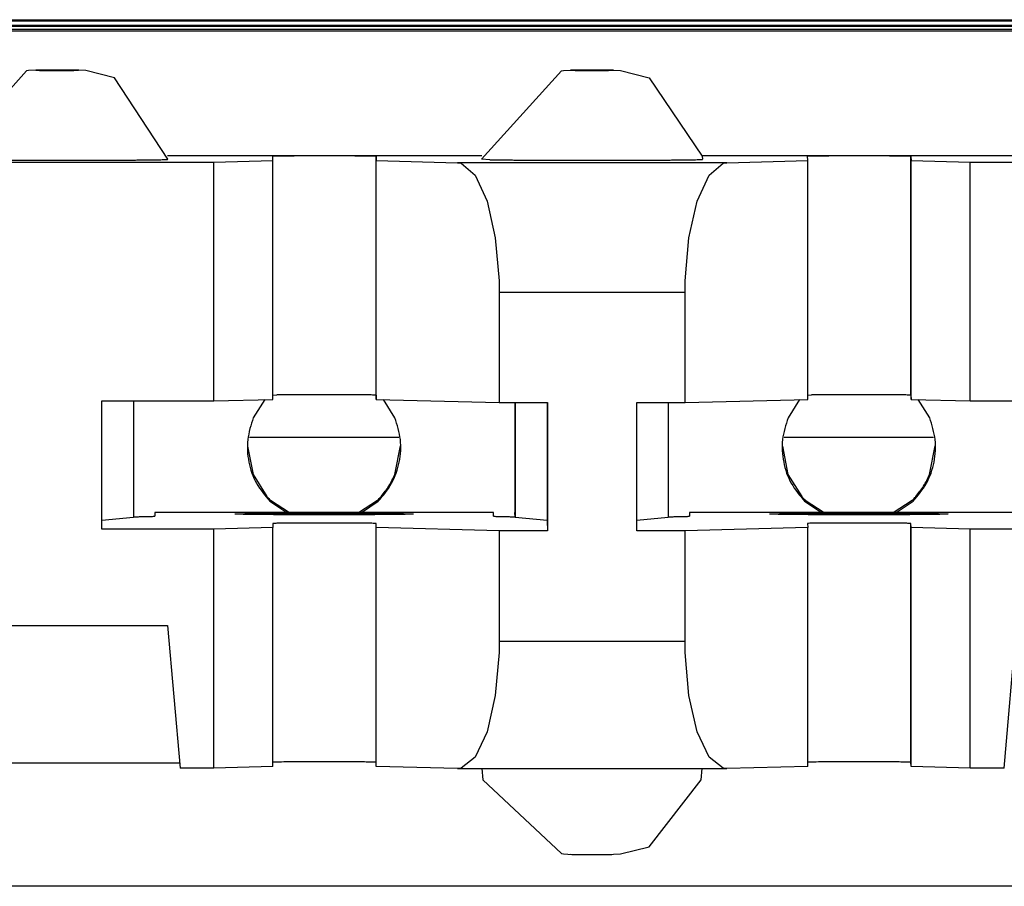
# Model space of a CAD drawing. Units: inches. Extents: x -27.8 to 26.5, y -5 to 11.2.
# Drawn here: x 14.7 to 14.9, y -0.2 to 0 of the extents above; entities that cross this region are included whole.
import ezdxf

# ---------------------------------------------------------------- set-up
doc = ezdxf.new("R2010")
doc.units = ezdxf.units.IN
doc.header["$MEASUREMENT"] = 0

# ---------------------------------------------------------------- blocks, each defined once
blk = doc.blocks.new('68626-00__305', base_point=(12.91281, -0.25169))
at = {"color": 7, "linetype": 'Continuous'}
for p, q in [((14.73456, -0.07741), (14.77643, -0.07741)), ((14.88456, -0.07741), (14.92643, -0.07741))]:
    blk.add_line(p, q, dxfattribs=at)
blk = doc.blocks.new('58606-01_110D_block_1__308', base_point=(14.3835, -0.20346))
at = {"color": 7, "linetype": 'Continuous'}
for p, q in [((14.47652, 0.03969), (15.48452, 0.03969)), ((14.48149, 0.03938), (15.47953, 0.03938)), ((14.38356, 0.03785), (15.57756, 0.03785)), ((15.57759, 0.03698), (14.38359, 0.03698)), ((14.38361, 0.03653), (15.57761, 0.03653)), ((15.54757, 0.03807), (14.41353, 0.03807)), ((14.67208, 0.0253), (14.64964, 0.00051)), ((14.67262, 0.02542), (14.67208, 0.0253)), ((14.67506, 0.02552), (14.67262, 0.02542)), ((14.68303, 0.02555), (14.67506, 0.02552)), ((14.6851, 0.02553), (14.68303, 0.02555)), ((14.68575, 0.02552), (14.6851, 0.02553)), ((14.68673, 0.02552), (14.68575, 0.02552)), ((14.68866, 0.02542), (14.68673, 0.02552)), ((14.6967, 0.02337), (14.68866, 0.02542)), ((14.79964, 0.00051), (14.82208, 0.0253)), ((14.82208, 0.0253), (14.82262, 0.02542)), ((14.82262, 0.02542), (14.82506, 0.02549)), ((14.82506, 0.02549), (14.83303, 0.02555)), ((14.83303, 0.02555), (14.8351, 0.02553)), ((14.8351, 0.02553), (14.83572, 0.02548)), ((14.83572, 0.02548), (14.83671, 0.02551)), ((14.83671, 0.02551), (14.83866, 0.02542)), ((14.83866, 0.02542), (14.8467, 0.02337)), ((14.71164, 0.00051), (14.6967, 0.02337)), ((14.8467, 0.02337), (14.86157, 0.00138)), ((14.79972, 0.00147), (14.71156, 0.00147)), ((14.7246, -0.00028), (14.74115, 0.00017)), ((14.74115, 0.00017), (14.74111, 0.00137)), ((14.74115, -0.06683), (14.74115, 0.00017)), ((14.77011, 0.00134), (14.77015, 0.00017)), ((14.77015, 0.00017), (14.79292, -0.00044)), ((14.77015, -0.06683), (14.77015, 0.00017)), ((14.802, 0.00041), (14.79964, 0.00051)), ((14.94972, 0.00147), (14.86156, 0.00147)), ((14.86157, 0.00138), (14.86164, 0.00051)), ((14.86843, -0.00044), (14.89115, 0.00017)), ((14.89115, 0.00017), (14.89111, 0.00137)), ((14.89115, -0.06683), (14.89115, 0.00017)), ((14.92011, 0.00134), (14.92015, 0.00017)), ((14.92015, 0.00017), (14.93674, -0.00028)), ((14.92015, -0.06683), (14.92015, 0.00017)), ((14.63674, -0.00028), (14.7246, -0.00028)), ((14.7246, -0.06727), (14.7246, -0.00028)), ((14.79292, -0.00044), (14.79394, -0.00061)), ((14.79394, -0.00061), (14.79787, -0.00395)), ((14.86349, -0.00395), (14.86741, -0.00061)), ((14.86741, -0.00061), (14.86843, -0.00044)), ((14.93674, -0.00028), (15.0246, -0.00028)), ((14.93674, -0.06727), (14.93674, -0.00028)), ((14.79787, -0.00395), (14.8012, -0.01121)), ((14.86017, -0.01121), (14.86349, -0.00395)), ((14.8012, -0.01121), (14.80353, -0.02151)), ((14.85784, -0.02151), (14.86017, -0.01121)), ((14.80353, -0.02151), (14.80458, -0.03362)), ((14.85679, -0.03362), (14.85784, -0.02151)), ((14.80458, -0.03362), (14.80463, -0.03675)), ((14.85674, -0.03675), (14.85679, -0.03362)), ((14.80463, -0.03675), (14.80463, -0.06775)), ((14.85674, -0.06775), (14.85674, -0.03675)), ((14.74115, -0.06566), (14.74221, -0.06561)), ((14.77011, -0.06566), (14.77015, -0.06683)), ((14.89115, -0.06566), (14.89221, -0.06561)), ((14.92011, -0.06566), (14.92015, -0.06683)), ((14.69317, -0.10327), (14.69317, -0.06727)), ((14.69317, -0.06727), (14.7246, -0.06727)), ((14.70205, -0.06727), (14.70205, -0.09994)), ((14.7246, -0.06727), (14.74115, -0.06683)), ((14.77015, -0.06683), (14.80463, -0.06775)), ((14.80463, -0.06775), (14.81818, -0.06775)), ((14.80901, -0.06775), (14.80901, -0.09861)), ((14.80905, -0.06775), (14.80905, -0.09994)), ((14.81808, -0.06775), (14.81808, -0.10081)), ((14.81818, -0.06775), (14.81818, -0.10375)), ((14.84318, -0.06775), (14.85674, -0.06775)), ((14.84318, -0.10375), (14.84318, -0.06775)), ((14.85205, -0.06775), (14.85205, -0.09994)), ((14.85674, -0.06775), (14.89115, -0.06683)), ((14.92015, -0.06683), (14.93674, -0.06727)), ((14.93674, -0.06727), (14.96817, -0.06727)), ((14.80301, -0.09861), (14.70801, -0.09861)), ((14.70801, -0.09861), (14.70804, -0.09962)), ((14.70801, -0.09861), (14.70804, -0.09962)), ((14.80304, -0.09962), (14.80301, -0.09861)), ((14.80905, -0.09976), (14.80901, -0.09861)), ((14.95301, -0.09861), (14.85801, -0.09861)), ((14.85801, -0.09861), (14.85801, -0.09962)), ((14.85801, -0.09861), (14.85801, -0.09962)), ((14.70205, -0.09994), (14.69317, -0.1008)), ((14.74111, -0.10166), (14.74115, -0.10283)), ((14.77015, -0.10283), (14.77011, -0.10166)), ((14.80905, -0.09994), (14.80905, -0.09976)), ((14.81808, -0.10081), (14.80905, -0.09994)), ((14.81808, -0.10081), (14.81818, -0.10375)), ((14.85205, -0.09994), (14.84319, -0.1008)), ((14.89111, -0.10163), (14.89115, -0.10283)), ((14.92015, -0.10283), (14.92011, -0.10166)), ((14.7246, -0.10327), (14.69317, -0.10327)), ((14.74115, -0.10283), (14.7246, -0.10327)), ((14.7246, -0.17027), (14.7246, -0.10327)), ((14.74115, -0.16982), (14.74115, -0.10283)), ((14.80463, -0.10375), (14.77015, -0.10283)), ((14.77015, -0.16982), (14.77015, -0.10283)), ((14.81818, -0.10375), (14.80463, -0.10375)), ((14.80463, -0.10375), (14.80463, -0.13475)), ((14.85674, -0.10375), (14.84318, -0.10375)), ((14.89115, -0.10283), (14.85674, -0.10375)), ((14.85674, -0.13475), (14.85674, -0.10375)), ((14.89115, -0.16982), (14.89115, -0.10283)), ((14.93674, -0.10327), (14.92015, -0.10283)), ((14.92015, -0.16982), (14.92015, -0.10283)), ((14.96817, -0.10327), (14.93674, -0.10327)), ((14.93674, -0.17027), (14.93674, -0.10327)), ((14.64973, -0.13027), (14.71161, -0.13027)), ((14.71161, -0.13027), (14.71511, -0.17027)), ((14.94623, -0.17027), (14.94973, -0.13027)), ((14.80463, -0.13475), (14.80458, -0.13789)), ((14.85679, -0.13789), (14.85674, -0.13475)), ((14.80458, -0.13789), (14.80353, -0.14993)), ((14.85784, -0.14993), (14.85679, -0.13789)), ((14.80353, -0.14993), (14.8012, -0.16011)), ((14.86017, -0.16011), (14.85784, -0.14993)), ((14.8012, -0.16011), (14.79787, -0.1672)), ((14.86349, -0.1672), (14.86017, -0.16011)), ((14.79787, -0.1672), (14.79394, -0.17033)), ((14.86741, -0.17033), (14.86349, -0.1672)), ((14.71499, -0.1689), (14.64635, -0.1689)), ((14.7246, -0.17027), (14.71511, -0.17027)), ((14.74115, -0.16982), (14.7246, -0.17027)), ((14.74221, -0.16861), (14.74115, -0.16865)), ((14.77015, -0.16982), (14.77011, -0.16865)), ((14.79292, -0.17044), (14.77015, -0.16982)), ((14.79394, -0.17033), (14.79292, -0.17044)), ((14.79292, -0.17044), (14.86843, -0.17044)), ((14.79972, -0.17044), (14.79999, -0.17357)), ((14.86129, -0.17359), (14.86156, -0.17044)), ((14.86843, -0.17044), (14.86741, -0.17033)), ((14.89115, -0.16982), (14.86843, -0.17044)), ((14.89221, -0.16861), (14.89115, -0.16865)), ((14.92015, -0.16982), (14.92011, -0.16865)), ((14.93674, -0.17027), (14.92015, -0.16982)), ((14.94623, -0.17027), (14.93674, -0.17027)), ((14.79999, -0.17357), (14.82209, -0.19428)), ((14.8467, -0.19234), (14.86129, -0.17359)), ((14.83866, -0.19439), (14.8467, -0.19234)), ((14.82209, -0.19428), (14.82262, -0.19439)), ((14.82262, -0.19439), (14.82506, -0.19449)), ((14.82506, -0.19449), (14.83303, -0.19452)), ((14.83303, -0.19452), (14.8351, -0.19451)), ((14.8351, -0.19451), (14.83575, -0.19449)), ((14.83575, -0.19449), (14.83671, -0.19448)), ((14.83671, -0.19448), (14.83866, -0.19439)), ((15.5776, -0.20346), (14.3836, -0.20346))]:
    blk.add_line(p, q, dxfattribs=at)
at = {"color": 124, "linetype": 'Continuous'}
for p, q in [((14.77011, -0.06566), (14.77011, 0.00134)), ((14.92011, -0.06566), (14.92011, 0.00134)), ((14.86843, -0.00044), (14.79292, -0.00044)), ((14.80463, -0.03675), (14.85674, -0.03675)), ((14.77011, -0.16865), (14.77011, -0.10166)), ((14.92011, -0.16865), (14.92011, -0.10166)), ((14.85674, -0.13475), (14.80463, -0.13475))]:
    blk.add_line(p, q, dxfattribs=at)
at = {"color": 7, "linetype": 'Continuous'}
for points, knots in [([(14.68618, 0.02553), (14.68582, 0.02553), (14.68491, 0.02555), (14.68336, 0.02556), (14.68148, 0.02556), (14.67951, 0.02556), (14.67767, 0.02555), (14.67626, 0.02556), (14.67529, 0.02551), (14.67484, 0.02551), (14.67464, 0.02551)], [0, 0, 0, 0, 0.00109836, 0.00271633, 0.00466477, 0.00671587, 0.0086298, 0.01018278, 0.01095538, 0.01154323, 0.01154323, 0.01154323, 0.01154323]), ([(14.83618, 0.02553), (14.83582, 0.02553), (14.83491, 0.02555), (14.83336, 0.02556), (14.83149, 0.02556), (14.82952, 0.02556), (14.82768, 0.02556), (14.82626, 0.02555), (14.82529, 0.02553), (14.82483, 0.02552), (14.82464, 0.02551)], [0, 0, 0, 0, 0.00109806, 0.00271561, 0.0046636, 0.00671436, 0.00862818, 0.01018137, 0.01096204, 0.01154329, 0.01154329, 0.01154329, 0.01154329]), ([(14.652, 0.00041), (14.65235, 0.0004), (14.65308, 0.00038), (14.65427, 0.00037), (14.65562, 0.00035), (14.65712, 0.00033), (14.65877, 0.00032), (14.66055, 0.0003), (14.66258, 0.00029), (14.66485, 0.00028), (14.66735, 0.00026), (14.66995, 0.00026), (14.67264, 0.00025), (14.67541, 0.00024), (14.67841, 0.00024), (14.68163, 0.00024), (14.685, 0.00024), (14.68833, 0.00025), (14.69156, 0.00026), (14.69439, 0.00027), (14.69682, 0.00028), (14.69884, 0.00029), (14.70074, 0.0003), (14.70252, 0.00032), (14.70417, 0.00033), (14.70567, 0.00035), (14.70702, 0.00037), (14.70821, 0.00039), (14.70923, 0.0004), (14.71007, 0.00042), (14.71073, 0.00044), (14.7112, 0.00047), (14.71148, 0.00047), (14.71161, 0.0005), (14.71164, 0.00051)], [0, 0, 0, 0, 0.00102416, 0.00221493, 0.00356533, 0.00506839, 0.00671713, 0.00850457, 0.01042375, 0.01280402, 0.01530731, 0.01791682, 0.02061577, 0.02338737, 0.02621483, 0.02963105, 0.03301998, 0.03635131, 0.03959471, 0.04271985, 0.04485122, 0.04687426, 0.04878069, 0.05056224, 0.05221063, 0.0537176, 0.05507488, 0.05626796, 0.05728582, 0.0581254, 0.05878369, 0.05925769, 0.05954452, 0.05964238, 0.05964238, 0.05964238, 0.05964238]), ([(14.77011, 0.00134), (14.76972, 0.00136), (14.7688, 0.00139), (14.7668, 0.00142), (14.76385, 0.00145), (14.75994, 0.00146), (14.75561, 0.00147), (14.75127, 0.00146), (14.74736, 0.00145), (14.74442, 0.00142), (14.74243, 0.0014), (14.7415, 0.00137), (14.74111, 0.00137)], [0, 0, 0, 0, 0.00117953, 0.00277314, 0.00598221, 0.01002509, 0.0145061, 0.01898663, 0.02302812, 0.02623503, 0.02782653, 0.02900285, 0.02900285, 0.02900285, 0.02900285]), ([(14.802, 0.00041), (14.80235, 0.0004), (14.80308, 0.00038), (14.80427, 0.00037), (14.80562, 0.00035), (14.80712, 0.00033), (14.80877, 0.00032), (14.81055, 0.0003), (14.81258, 0.00029), (14.81485, 0.00028), (14.81735, 0.00026), (14.81995, 0.00026), (14.82264, 0.00025), (14.82541, 0.00024), (14.82841, 0.00024), (14.83162, 0.00024), (14.835, 0.00024), (14.83832, 0.00025), (14.84156, 0.00026), (14.84439, 0.00027), (14.84682, 0.00028), (14.84884, 0.00029), (14.85074, 0.0003), (14.85252, 0.00032), (14.85417, 0.00033), (14.85567, 0.00035), (14.85702, 0.00037), (14.85821, 0.00039), (14.85923, 0.0004), (14.86007, 0.00042), (14.86072, 0.00044), (14.8612, 0.00047), (14.86148, 0.00047), (14.86161, 0.0005), (14.86164, 0.00051)], [0, 0, 0, 0, 0.00102414, 0.00221487, 0.00356523, 0.00506825, 0.00671695, 0.00850436, 0.01042349, 0.01280371, 0.01530694, 0.01791641, 0.02061531, 0.02338687, 0.02621428, 0.02963045, 0.03301935, 0.03635066, 0.03959404, 0.04271918, 0.04485056, 0.04687362, 0.04878006, 0.05056164, 0.05221007, 0.05371708, 0.05507442, 0.05626756, 0.05728547, 0.05812513, 0.0587835, 0.05925758, 0.0595445, 0.05964246, 0.05964246, 0.05964246, 0.05964246]), ([(14.92011, 0.00134), (14.91972, 0.00136), (14.9188, 0.00139), (14.9168, 0.00142), (14.91385, 0.00145), (14.90994, 0.00146), (14.90561, 0.00147), (14.90127, 0.00146), (14.89736, 0.00145), (14.89442, 0.00142), (14.89243, 0.0014), (14.8915, 0.00137), (14.89111, 0.00137)], [0, 0, 0, 0, 0.00117928, 0.00277278, 0.00598189, 0.01002494, 0.01450619, 0.01898696, 0.02302862, 0.02623556, 0.02782701, 0.02900321, 0.02900321, 0.02900321, 0.02900321]), ([(14.77011, -0.06566), (14.76964, -0.06564), (14.76855, -0.0656), (14.7662, -0.06557), (14.76277, -0.06555), (14.75833, -0.06553), (14.75356, -0.06553), (14.74904, -0.06554), (14.74528, -0.06556), (14.7431, -0.0656), (14.74221, -0.06561)], [0, 0, 0, 0, 0.00140652, 0.00329455, 0.00704975, 0.01167608, 0.0166327, 0.02134013, 0.02524799, 0.02789952, 0.02789952, 0.02789952, 0.02789952]), ([(14.92011, -0.06566), (14.91964, -0.06564), (14.91855, -0.0656), (14.91619, -0.06557), (14.91277, -0.06555), (14.90833, -0.06553), (14.90356, -0.06553), (14.89904, -0.06554), (14.89528, -0.06556), (14.8931, -0.0656), (14.89221, -0.06561)], [0, 0, 0, 0, 0.00140752, 0.00329604, 0.0070514, 0.01167755, 0.01663379, 0.02134075, 0.02524821, 0.02789952, 0.02789952, 0.02789952, 0.02789952]), ([(14.73052, -0.099), (14.73055, -0.09901), (14.73065, -0.09903), (14.73088, -0.09904), (14.73126, -0.09906), (14.73179, -0.09907), (14.73247, -0.09909), (14.73329, -0.0991), (14.73424, -0.09912), (14.7354, -0.09913), (14.73675, -0.09915), (14.7383, -0.09916), (14.73998, -0.09918), (14.74178, -0.09919), (14.7437, -0.0992), (14.74571, -0.09921), (14.74837, -0.09921), (14.75164, -0.09922), (14.75552, -0.09922), (14.75939, -0.09922), (14.76267, -0.09921), (14.76533, -0.09921), (14.76734, -0.0992), (14.76926, -0.09919), (14.77106, -0.09918), (14.77274, -0.09916), (14.77429, -0.09915), (14.77564, -0.09913), (14.7768, -0.09912), (14.77775, -0.0991), (14.77857, -0.09909), (14.77925, -0.09907), (14.77977, -0.09906), (14.78018, -0.09904), (14.78036, -0.09903), (14.78056, -0.099), (14.78036, -0.09897), (14.78018, -0.09897), (14.77977, -0.09895), (14.77925, -0.09894), (14.77857, -0.09892), (14.77775, -0.0989), (14.7768, -0.09889), (14.77564, -0.09887), (14.77429, -0.09886), (14.77274, -0.09885), (14.77106, -0.09883), (14.76926, -0.09882), (14.76734, -0.09881), (14.76533, -0.0988), (14.76267, -0.09879), (14.75939, -0.09879), (14.75552, -0.09879), (14.75164, -0.09879), (14.74837, -0.09879), (14.74571, -0.0988), (14.7437, -0.09881), (14.74178, -0.09882), (14.73998, -0.09883), (14.7383, -0.09885), (14.73675, -0.09886), (14.7354, -0.09887), (14.73424, -0.09889), (14.73329, -0.0989), (14.73247, -0.09892), (14.73179, -0.09894), (14.73126, -0.09895), (14.73088, -0.09897), (14.73065, -0.09897), (14.73055, -0.099), (14.73052, -0.099)], [0, 0, 0, 0, 0.0000798, 0.0003122, 0.0006954, 0.0012267, 0.0019035, 0.0027229, 0.0036821, 0.0047782, 0.0061843, 0.0077353, 0.0094201, 0.0112278, 0.0131474, 0.015168, 0.0172785, 0.0211049, 0.025004, 0.028903, 0.0327294, 0.0348399, 0.0368605, 0.0387801, 0.0405878, 0.0422727, 0.0438236, 0.0452297, 0.0463259, 0.0472851, 0.0481044, 0.0487812, 0.0493126, 0.0496958, 0.0499282, 0.0500079, 0.0500877, 0.0503201, 0.0507033, 0.0512347, 0.0519114, 0.0527308, 0.05369, 0.0547862, 0.0561923, 0.0577432, 0.059428, 0.0612357, 0.0631554, 0.0651759, 0.0672865, 0.0711128, 0.0750119, 0.078911, 0.0827373, 0.0848479, 0.0868685, 0.0887881, 0.0905958, 0.0922806, 0.0938315, 0.0952376, 0.0963338, 0.097293, 0.0981124, 0.0987891, 0.0993205, 0.0997037, 0.0999361, 0.1000159, 0.1000159, 0.1000159, 0.1000159]), ([(14.88052, -0.099), (14.88055, -0.09901), (14.88065, -0.09903), (14.88088, -0.09904), (14.88126, -0.09906), (14.88179, -0.09907), (14.88247, -0.09909), (14.88329, -0.0991), (14.88424, -0.09912), (14.8854, -0.09913), (14.88675, -0.09915), (14.8883, -0.09916), (14.88998, -0.09918), (14.89178, -0.09919), (14.8937, -0.0992), (14.89571, -0.09921), (14.89837, -0.09921), (14.90164, -0.09922), (14.90552, -0.09922), (14.90939, -0.09922), (14.91267, -0.09921), (14.91533, -0.09921), (14.91734, -0.0992), (14.91926, -0.09919), (14.92106, -0.09918), (14.92274, -0.09916), (14.92429, -0.09915), (14.92564, -0.09913), (14.9268, -0.09912), (14.92775, -0.0991), (14.92857, -0.09909), (14.92925, -0.09907), (14.92977, -0.09906), (14.93018, -0.09904), (14.93036, -0.09903), (14.93056, -0.099), (14.93036, -0.09897), (14.93018, -0.09897), (14.92977, -0.09895), (14.92925, -0.09894), (14.92857, -0.09892), (14.92775, -0.0989), (14.9268, -0.09889), (14.92564, -0.09887), (14.92429, -0.09886), (14.92274, -0.09885), (14.92106, -0.09883), (14.91926, -0.09882), (14.91734, -0.09881), (14.91533, -0.0988), (14.91267, -0.09879), (14.90939, -0.09879), (14.90552, -0.09879), (14.90164, -0.09879), (14.89837, -0.09879), (14.89571, -0.0988), (14.8937, -0.09881), (14.89178, -0.09882), (14.88998, -0.09883), (14.8883, -0.09885), (14.88675, -0.09886), (14.8854, -0.09887), (14.88424, -0.09889), (14.88329, -0.0989), (14.88247, -0.09892), (14.88179, -0.09894), (14.88126, -0.09895), (14.88088, -0.09897), (14.88065, -0.09897), (14.88055, -0.099), (14.88052, -0.099)], [0, 0, 0, 0, 0.0000798, 0.0003122, 0.0006954, 0.0012267, 0.0019035, 0.0027229, 0.0036821, 0.0047782, 0.0061843, 0.0077353, 0.0094201, 0.0112278, 0.0131474, 0.015168, 0.0172785, 0.0211049, 0.025004, 0.028903, 0.0327294, 0.0348399, 0.0368605, 0.0387801, 0.0405878, 0.0422727, 0.0438236, 0.0452297, 0.0463259, 0.0472851, 0.0481044, 0.0487812, 0.0493126, 0.0496958, 0.0499282, 0.0500079, 0.0500877, 0.0503201, 0.0507033, 0.0512347, 0.0519114, 0.0527308, 0.05369, 0.0547862, 0.0561923, 0.0577432, 0.059428, 0.0612357, 0.0631554, 0.0651759, 0.0672865, 0.0711128, 0.0750119, 0.078911, 0.0827373, 0.0848479, 0.0868685, 0.0887881, 0.0905958, 0.0922806, 0.0938315, 0.0952376, 0.0963338, 0.097293, 0.0981124, 0.0987891, 0.0993205, 0.0997037, 0.0999361, 0.1000159, 0.1000159, 0.1000159, 0.1000159]), ([(14.70205, -0.09976), (14.7025, -0.09976), (14.70336, -0.09975), (14.70456, -0.09973), (14.70559, -0.09972), (14.70644, -0.0997), (14.70711, -0.09968), (14.70759, -0.09965), (14.70788, -0.09965), (14.70801, -0.09962), (14.70804, -0.09962)], [0, 0, 0, 0, 0.001372693, 0.002575459, 0.003604247, 0.00445501, 0.005123712, 0.005606348, 0.005899018, 0.005998775, 0.005998775, 0.005998775, 0.005998775]), ([(14.77011, -0.10166), (14.76972, -0.10164), (14.7688, -0.1016), (14.7668, -0.10157), (14.76385, -0.10155), (14.75994, -0.10153), (14.75561, -0.10153), (14.75127, -0.10153), (14.74736, -0.10155), (14.74442, -0.10157), (14.74243, -0.1016), (14.7415, -0.10164), (14.74111, -0.10166)], [0, 0, 0, 0, 0.00117953, 0.00277312, 0.00598221, 0.01002513, 0.0145062, 0.01898679, 0.02302833, 0.02623524, 0.02782655, 0.02900255, 0.02900255, 0.02900255, 0.02900255]), ([(14.80304, -0.09962), (14.80307, -0.09962), (14.8032, -0.09965), (14.8035, -0.09965), (14.80398, -0.09968), (14.80465, -0.0997), (14.8055, -0.09972), (14.80653, -0.09973), (14.80773, -0.09975), (14.80859, -0.09976), (14.80905, -0.09976)], [0, 0, 0, 0, 0.000101293, 0.000395469, 0.000879549, 0.001549629, 0.002401693, 0.003431703, 0.004635604, 0.00600934, 0.00600934, 0.00600934, 0.00600934]), ([(14.85205, -0.09976), (14.8525, -0.09976), (14.85336, -0.09975), (14.85456, -0.09973), (14.85559, -0.09972), (14.85643, -0.0997), (14.8571, -0.09968), (14.85757, -0.09965), (14.85786, -0.09965), (14.85798, -0.09962), (14.85801, -0.09962)], [0, 0, 0, 0, 0.001372553, 0.002574784, 0.003602227, 0.004450418, 0.005114905, 0.005591265, 0.005875184, 0.00596346, 0.00596346, 0.00596346, 0.00596346]), ([(14.92011, -0.10166), (14.91972, -0.10164), (14.9188, -0.1016), (14.9168, -0.10157), (14.91385, -0.10155), (14.90994, -0.10153), (14.90561, -0.10153), (14.90128, -0.10153), (14.89737, -0.10155), (14.89442, -0.10158), (14.89243, -0.1016), (14.8915, -0.10162), (14.89111, -0.10163)], [0, 0, 0, 0, 0.00117893, 0.00277209, 0.00598067, 0.01002317, 0.01450397, 0.0189845, 0.02302622, 0.02623359, 0.0278255, 0.0290023, 0.0290023, 0.0290023, 0.0290023]), ([(14.77011, -0.16865), (14.76964, -0.16864), (14.76854, -0.16859), (14.76619, -0.16857), (14.76277, -0.16854), (14.75833, -0.16853), (14.75356, -0.16853), (14.74904, -0.16854), (14.74528, -0.16856), (14.7431, -0.16859), (14.74221, -0.16861)], [0, 0, 0, 0, 0.00140784, 0.0032965, 0.0070519, 0.011678, 0.01663411, 0.02134093, 0.02524827, 0.02789952, 0.02789952, 0.02789952, 0.02789952]), ([(14.92011, -0.16865), (14.91964, -0.16864), (14.91855, -0.16859), (14.91619, -0.16857), (14.91277, -0.16854), (14.90833, -0.16853), (14.90356, -0.16853), (14.89904, -0.16854), (14.89528, -0.16856), (14.8931, -0.16859), (14.89221, -0.16861)], [0, 0, 0, 0, 0.00140739, 0.00329585, 0.00705121, 0.01167741, 0.0166337, 0.02134071, 0.0252482, 0.02789952, 0.02789952, 0.02789952, 0.02789952]), ([(14.82464, -0.19448), (14.82489, -0.19449), (14.82548, -0.19451), (14.82607, -0.19452), (14.8264, -0.19452)], [0, 0, 0, 0, 0.000756816, 0.00175914, 0.00175914, 0.00175914, 0.00175914]), ([(14.8264, -0.19452), (14.82693, -0.19452), (14.82808, -0.19453), (14.82989, -0.19454), (14.83177, -0.19454), (14.83354, -0.19453), (14.83499, -0.19452), (14.83584, -0.19451), (14.83618, -0.1945)], [0, 0, 0, 0, 0.001589297, 0.00346005, 0.005413724, 0.007242974, 0.008753657, 0.009785483, 0.009785483, 0.009785483, 0.009785483])]:
    blk.add_open_spline(points, degree=3, knots=knots, dxfattribs=at)
at = {"color": 124, "linetype": 'Continuous'}
for points, knots in [([(14.67464, 0.02551), (14.67485, 0.0255), (14.67533, 0.02548), (14.67615, 0.02547), (14.67718, 0.02547), (14.67839, 0.02546), (14.67972, 0.02546), (14.68111, 0.02546), (14.68246, 0.02546), (14.68364, 0.02546), (14.68459, 0.02547), (14.68531, 0.02548), (14.68587, 0.02548), (14.6863, 0.0255), (14.6865, 0.02549), (14.68669, 0.02552), (14.68637, 0.02552), (14.68626, 0.02553), (14.68618, 0.02553)], [0, 0, 0, 0, 0.00061591, 0.00144007, 0.00247883, 0.00370417, 0.0050647, 0.00647716, 0.00785407, 0.00913765, 0.00999091, 0.01071392, 0.01129131, 0.01170772, 0.01194515, 0.01199699, 0.01213153, 0.01245014, 0.01245014, 0.01245014, 0.01245014]), ([(14.82464, 0.02551), (14.82489, 0.0255), (14.82548, 0.02548), (14.82671, 0.02547), (14.82846, 0.02546), (14.83064, 0.02546), (14.83282, 0.02546), (14.83424, 0.02547), (14.83489, 0.02547)], [0, 0, 0, 0, 0.00075612, 0.00175846, 0.00370547, 0.0060019, 0.00829812, 0.01024452, 0.01024452, 0.01024452, 0.01024452]), ([(14.83489, 0.02547), (14.83513, 0.02547), (14.83555, 0.02548), (14.83615, 0.02549), (14.8364, 0.02549), (14.8367, 0.02551), (14.8364, 0.02553), (14.83628, 0.02553), (14.83618, 0.02553)], [0, 0, 0, 0, 0.000746942, 0.00129939, 0.001641325, 0.001756715, 0.001872425, 0.002214676, 0.002214676, 0.002214676, 0.002214676])]:
    blk.add_open_spline(points, degree=3, knots=knots, dxfattribs=at)
blk = doc.blocks.new('58606-01_110D_block_4_assy__309', base_point=(14.3835, -0.20346))
blk.add_blockref('58606-01_110D_block_1__308', (14.3835, -0.20346))
blk = doc.blocks.new('58606-01_pcb__318', base_point=(12.85547, -0.32523))
at = {"color": 7, "linetype": 'Continuous'}
for p, q in [((14.73885, -0.06689), (14.73563, -0.07201)), ((14.77536, -0.07201), (14.77213, -0.06688)), ((14.88885, -0.06689), (14.88563, -0.07201)), ((14.92536, -0.07201), (14.92213, -0.06688)), ((14.73404, -0.08001), (14.73561, -0.08792)), ((14.77534, -0.08792), (14.77693, -0.07992)), ((14.88404, -0.08001), (14.88561, -0.08792)), ((14.92534, -0.08792), (14.92693, -0.07992)), ((14.73561, -0.08792), (14.73947, -0.09406)), ((14.88561, -0.08792), (14.88947, -0.09406)), ((14.73947, -0.09406), (14.73948, -0.09414)), ((14.74029, -0.09544), (14.74503, -0.09861)), ((14.74038, -0.09509), (14.74047, -0.09509)), ((14.74047, -0.09509), (14.74581, -0.09861)), ((14.74047, -0.09509), (14.74047, -0.09518)), ((14.76514, -0.09861), (14.77048, -0.09509)), ((14.76595, -0.09861), (14.7707, -0.09544)), ((14.77048, -0.09518), (14.77048, -0.09509)), ((14.77048, -0.09509), (14.77057, -0.09509)), ((14.77147, -0.09406), (14.77148, -0.09414)), ((14.77148, -0.09414), (14.77147, -0.09406)), ((14.88947, -0.09406), (14.88948, -0.09414)), ((14.89029, -0.09544), (14.89503, -0.09861)), ((14.89038, -0.09509), (14.89047, -0.09509)), ((14.89047, -0.09509), (14.89047, -0.09518)), ((14.89047, -0.09509), (14.89581, -0.09861)), ((14.91514, -0.09861), (14.92048, -0.09509)), ((14.91595, -0.09861), (14.9207, -0.09544)), ((14.92048, -0.09509), (14.92057, -0.09509)), ((14.92048, -0.09518), (14.92048, -0.09509)), ((14.92147, -0.09406), (14.92148, -0.09414)), ((14.92148, -0.09414), (14.92147, -0.09406))]:
    blk.add_line(p, q, dxfattribs=at)
for points, knots in [([(14.73563, -0.07201), (14.73499, -0.07403), (14.7337, -0.07807), (14.73414, -0.08448), (14.73619, -0.09058), (14.73892, -0.09382), (14.74029, -0.09544)], [0, 0, 0, 0, 0.00630919, 0.01261836, 0.01892755, 0.0252368, 0.0252368, 0.0252368, 0.0252368]), ([(14.7707, -0.09544), (14.77206, -0.09382), (14.77479, -0.09058), (14.77685, -0.08448), (14.77728, -0.07807), (14.776, -0.07403), (14.77536, -0.07201)], [0, 0, 0, 0, 0.00630927, 0.01261847, 0.01892765, 0.02523683, 0.02523683, 0.02523683, 0.02523683]), ([(14.88563, -0.07201), (14.88499, -0.07403), (14.8837, -0.07807), (14.88414, -0.08448), (14.88619, -0.09058), (14.88892, -0.09382), (14.89029, -0.09544)], [0, 0, 0, 0, 0.00630918, 0.01261834, 0.01892753, 0.02523677, 0.02523677, 0.02523677, 0.02523677]), ([(14.9207, -0.09544), (14.92206, -0.09382), (14.92479, -0.09058), (14.92685, -0.08448), (14.92728, -0.07807), (14.926, -0.07403), (14.92536, -0.07201)], [0, 0, 0, 0, 0.00630926, 0.01261846, 0.01892763, 0.02523681, 0.02523681, 0.02523681, 0.02523681]), ([(14.77147, -0.09406), (14.77225, -0.09312), (14.7738, -0.09123), (14.77482, -0.08903), (14.77534, -0.08792)], [0, 0, 0, 0, 0.003637475, 0.007274927, 0.007274927, 0.007274927, 0.007274927]), ([(14.92147, -0.09406), (14.92225, -0.09312), (14.9238, -0.09123), (14.92482, -0.08903), (14.92534, -0.08792)], [0, 0, 0, 0, 0.003637463, 0.007274905, 0.007274905, 0.007274905, 0.007274905]), ([(14.73948, -0.09414), (14.73964, -0.09432), (14.73996, -0.09467), (14.7403, -0.09501), (14.74047, -0.09518)], [0, 0, 0, 0, 0.000718796, 0.001437592, 0.001437592, 0.001437592, 0.001437592]), ([(14.77048, -0.09518), (14.77065, -0.09501), (14.77099, -0.09467), (14.77132, -0.09432), (14.77148, -0.09414)], [0, 0, 0, 0, 0.000718787, 0.001437574, 0.001437574, 0.001437574, 0.001437574]), ([(14.88948, -0.09414), (14.88964, -0.09432), (14.88996, -0.09467), (14.8903, -0.09501), (14.89047, -0.09518)], [0, 0, 0, 0, 0.000718743, 0.001437487, 0.001437487, 0.001437487, 0.001437487]), ([(14.92048, -0.09518), (14.92065, -0.09501), (14.92099, -0.09467), (14.92132, -0.09432), (14.92148, -0.09414)], [0, 0, 0, 0, 0.000718772, 0.001437544, 0.001437544, 0.001437544, 0.001437544])]:
    blk.add_open_spline(points, degree=3, knots=knots, dxfattribs=at)
blk = doc.blocks.new('58606-01_assy__319', base_point=(12.85547, -0.32523))
for name, p in [('58606-01_pcb__318', (12.85547, -0.32523)), ('58606-01_110D_block_4_assy__309', (14.3835, -0.20346))]:
    blk.add_blockref(name, p)
blk = doc.blocks.new('UNIT_1__320', base_point=(12.85547, -0.32523))
for name, p in [('58606-01_assy__319', (12.85547, -0.32523)), ('68626-00__305', (12.91281, -0.25169))]:
    blk.add_blockref(name, p)
blk = doc.blocks.new('58194-31__394', base_point=(7.54919, -0.5037))
blk.add_blockref('UNIT_1__320', (12.85547, -0.32523))
blk = doc.blocks.new('24', base_point=(17.04919, 0.37992))
blk.add_blockref('58194-31__394', (7.54919, -0.5037))

msp = doc.modelspace()

# ---------------------------------------------------------------- block references
msp.add_blockref('24', (17.04919, 0.37992))

doc.saveas('drawing.dxf')
